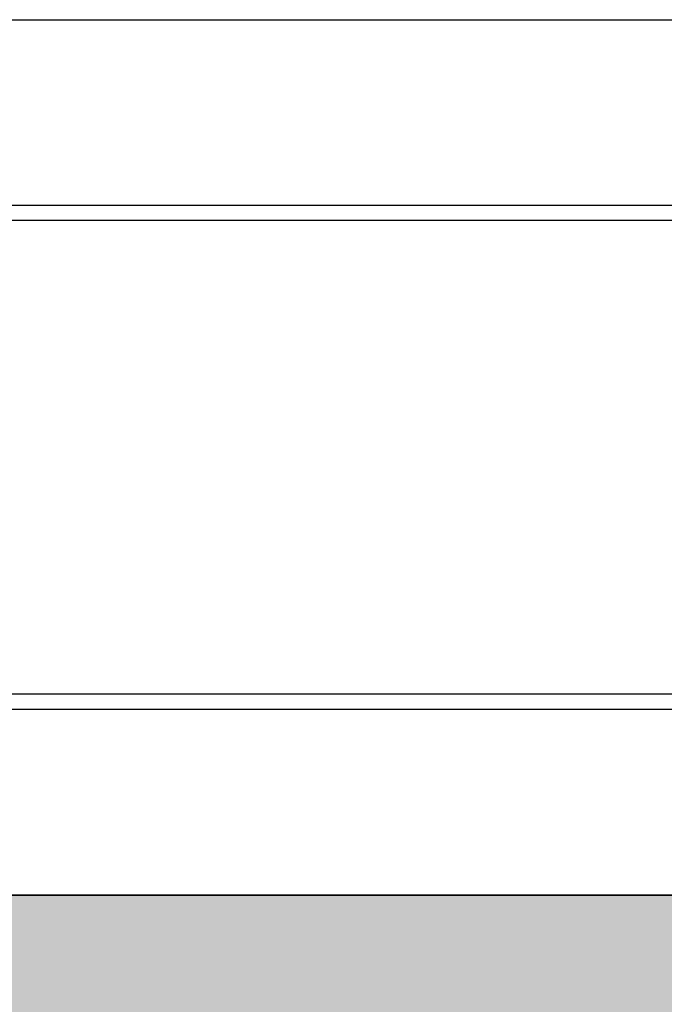
# Model space of a CAD drawing. Units: millimetres. Extents: x 1354 to 22292, y 1072 to 16051.
# Drawn here: x 11819 to 12275, y 11497 to 12193 of the extents above; entities that cross this region are included whole.
import ezdxf

# ---------------------------------------------------------------- set-up
doc = ezdxf.new("R2010")
doc.units = ezdxf.units.MM

msp = doc.modelspace()

# ---------------------------------------------------------------- hatches: boundary and pattern name
h = msp.add_hatch(color=5)
h.dxf.hatch_style = 1
h.paths.add_polyline_path([(6970.903, 11167.825), (6970.903, 10675.946), (6970.903, 9698.942), (13570.903, 9698.942), (13570.903, 10675.946), (13570.903, 11167.825)])
h.paths.add_polyline_path([(6970.903, 8103.452), (6970.903, 7957.181, -0.3574398), (7000.656, 7920.878, -0.3574398), (6970.903, 7884.575), (6970.903, 7002.459), (13570.903, 7002.459), (13570.903, 7887.409, -0.2899927), (13549.709, 7920.878, -0.2899927), (13570.903, 7954.347), (13570.903, 8103.452)])
h.paths.add_polyline_path([(13570.903, 11217.325), (13570.903, 11574.273), (12286.928, 11574.273), (6970.903, 11574.273), (6970.903, 11217.325)])

# ---------------------------------------------------------------- linework, layer by layer
for p, q in [((6772.701, 12193.35), (13760.854, 12193.35)), ((6772.701, 12193.35), (13760.854, 12193.35)), ((13625.554, 12062.012), (6916.251, 12062.012)), ((13625.554, 12062.012), (6916.251, 12062.012)), ((12987.499, 12051.287), (7079.623, 12051.287)), ((12987.499, 12051.287), (7097.751, 12051.287)), ((12987.499, 11716.337), (7079.623, 11716.337)), ((12987.499, 11716.337), (7110.951, 11716.337)), ((13625.554, 11705.612), (6916.251, 11705.612)), ((13625.554, 11705.612), (6916.251, 11705.612)), ((6772.701, 11574.273), (13570.903, 11574.273)), ((13760.854, 11574.273), (6772.701, 11574.273))]:
    msp.add_line(p, q)

doc.saveas('drawing.dxf')
